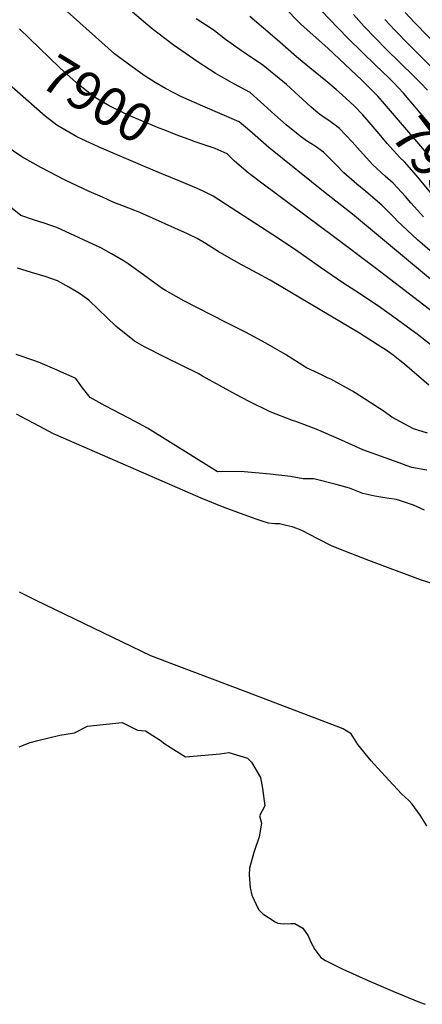
# Model space of a CAD drawing. Units: inches. Extents: x 2614819 to 2620483, y 1501856 to 1507341.
# Drawn here: x 2619346 to 2619646, y 1502324 to 1503059 of the extents above; entities that cross this region are included whole.
import ezdxf
from ezdxf.enums import TextEntityAlignment as Align

# ---------------------------------------------------------------- set-up
doc = ezdxf.new("R2010")
doc.units = ezdxf.units.IN
doc.header["$MEASUREMENT"] = 0
doc.layers.add('tile_2735_02_contour_10ft', color=4, linetype='Continuous')
doc.styles.add('Arial', font='arial.ttf')

msp = doc.modelspace()

# ---------------------------------------------------------------- linework, layer by layer
at = {"layer": 'tile_2735_02_contour_10ft'}
msp.add_line((2619458.37, 1502940.85, 7890), (2619452.89, 1502943.12, 7890), dxfattribs=at)
for points, elevation in [([(2619652.28, 1502864.93), (2619594.15, 1502913.41), (2619573.78, 1502929.25), (2619531.71, 1502963.29), (2619517.33, 1502975.74), (2619509.34, 1502982.34), (2619496.71, 1502987.9), (2619482.32, 1502993.99), (2619465.82, 1503001.36), (2619454.42, 1503007.24), (2619446.7, 1503011.76), (2619439.24, 1503016.35), (2619432.18, 1503021.27), (2619419.31, 1503030.91), (2619416.38, 1503033.18), (2619345.7, 1503096.56)], 7910), ([(2619609.34, 1503005.13), (2619601.25, 1503013.22), (2619575.66, 1503037.38), (2619562.45, 1503048.94), (2619555.59, 1503055.34), (2619542.49, 1503068.32)], 7950), ([(2619653.47, 1502884.74), (2619642.59, 1502894.24), (2619627.46, 1502908.38), (2619625.34, 1502910.72), (2619615.92, 1502920.26), (2619604.11, 1502930.32), (2619597.29, 1502935.78), (2619587.55, 1502944.18), (2619581.89, 1502950.16), (2619572.33, 1502959.78), (2619566.19, 1502964.15), (2619559.84, 1502968.21), (2619555.01, 1502971.67), (2619552.16, 1502973.8), (2619544.59, 1502980.11), (2619536.02, 1502987.67), (2619525.48, 1502997.28), (2619517.64, 1503004.28), (2619505.42, 1503010.62), (2619491.53, 1503018.67), (2619478.71, 1503026.97), (2619460.11, 1503039.7), (2619444.39, 1503051.66), (2619429.7, 1503064.3)], 7920), ([(2619647.16, 1502911.35), (2619642.69, 1502916.31), (2619637.67, 1502921.89), (2619633.67, 1502926.61), (2619624.43, 1502936.51), (2619618.5, 1502941.67), (2619609.27, 1502950.21), (2619599.7, 1502960.65), (2619593.83, 1502967.53), (2619584.47, 1502977.43), (2619580.11, 1502980.69), (2619578.42, 1502981.94), (2619576.39, 1502983.41), (2619572.15, 1502986.12), (2619568.51, 1502988.7), (2619562.9, 1502993.63), (2619554.07, 1503001.83), (2619544.68, 1503010.12), (2619527.18, 1503024.6), (2619514.93, 1503032.8), (2619511.09, 1503035.3), (2619499.29, 1503043.86), (2619491.01, 1503050.24), (2619487.84, 1503052.51), (2619477.34, 1503059.33)], 7930), ([(2619595.27, 1502994.34), (2619586.32, 1503002.53), (2619581.97, 1503006.48), (2619574.29, 1503012.93), (2619562.21, 1503022.66), (2619552.27, 1503030.75), (2619537.78, 1503043.53), (2619517.3, 1503061.03)], 7940), ([(2619621.72, 1503014.62), (2619616.04, 1503020.07), (2619611.51, 1503024.27), (2619591.03, 1503044.19), (2619583.08, 1503052.45), (2619571.29, 1503064.99)], 7960), ([(2619650.22, 1503005.98), (2619644.92, 1503011.44), (2619640.21, 1503016.23), (2619619.3, 1503036.63), (2619602.81, 1503053.56), (2619594.76, 1503062.33)], 7970), ([(2620000, 1502715.79), (2619930.44, 1502771.45), (2619898.29, 1502797.67), (2619875.26, 1502817.54), (2619839.28, 1502849.54), (2619826.87, 1502859.92), (2619773.66, 1502903.35), (2619754.61, 1502919.8), (2619744.93, 1502928.7), (2619721.89, 1502950.96), (2619695.43, 1502977.59), (2619682.19, 1502991.44), (2619675.16, 1502999.67), (2619667.79, 1503008.06), (2619657.84, 1503018.32), (2619636.91, 1503039.24), (2619625.68, 1503050.81), (2619618.32, 1503058.6)], 7980), ([(2619756.53, 1502939.76), (2619747.02, 1502948.82), (2619711.1, 1502984.18), (2619640.38, 1503056.49), (2619633.32, 1503063.98)], 7990), ([(2619474.93, 1502968.05), (2619462.31, 1502972.54), (2619453.87, 1502976), (2619449.7, 1502977.71), (2619437.16, 1502982.92), (2619426.43, 1502987.38), (2619423.12, 1502988.94), (2619412.33, 1502994.16), (2619402.74, 1502999.99), (2619401.36, 1503000.92), (2619400.11, 1503001.88), (2619396.97, 1503004.34), (2619387.62, 1503011.76), (2619378.34, 1503020.09), (2619375.21, 1503022.97), (2619345.36, 1503051.85)], 7900), ([(2619452.89, 1502943.12), (2619439.29, 1502948.78), (2619404.78, 1502963.51), (2619388.3, 1502971.19), (2619373.15, 1502979.89), (2619364.53, 1502986.63), (2619356.34, 1502993.7), (2619337.72, 1503010.28), (2619333.27, 1503014.59), (2619329.66, 1503018.14)], 7890), ([(2619709.73, 1502917.85), (2619706.93, 1502920.34), (2619702.81, 1502924.32), (2619689.43, 1502937.28), (2619686.18, 1502940.48), (2619676.14, 1502950.77), (2619671.78, 1502956.01), (2619658.53, 1502972.64), (2619632.28, 1503003.85), (2619624.75, 1503011.72), (2619621.72, 1503014.62)], 7960), ([(2619715.84, 1502892.41), (2619694.41, 1502910.24), (2619686.49, 1502917.26), (2619673.11, 1502930.42), (2619669.81, 1502933.89), (2619660.94, 1502944.51), (2619655.41, 1502951.73), (2619652.37, 1502955.44), (2619646.56, 1502962.31), (2619616.59, 1502997.6), (2619612.91, 1503001.56), (2619609.34, 1503005.13)], 7950), ([(2619703.43, 1502882.9), (2619685.28, 1502897.67), (2619676.03, 1502905.41), (2619670.53, 1502910.44), (2619666.43, 1502914.25), (2619659.73, 1502921.31), (2619656.64, 1502924.74), (2619647.68, 1502935.37), (2619641.93, 1502942.39), (2619632.83, 1502952.56), (2619629.39, 1502955.8), (2619619.97, 1502966.28), (2619614.04, 1502973.42), (2619605.12, 1502983.95), (2619601.86, 1502987.45), (2619595.78, 1502993.88), (2619595.27, 1502994.34)], 7940), ([(2619651.02, 1502785.79), (2619632.96, 1502801.35), (2619629.52, 1502804.26), (2619624.49, 1502808.21), (2619618.38, 1502812.45), (2619616.09, 1502814.02), (2619599.24, 1502824.71), (2619532.66, 1502864.18), (2619516.42, 1502872.99), (2619511.81, 1502875.33), (2619500.19, 1502881.75), (2619493.81, 1502885.56), (2619483.55, 1502892.07), (2619478.02, 1502895.26), (2619470.87, 1502898.82), (2619435.15, 1502914.73), (2619431.65, 1502916.18), (2619423.91, 1502919.25), (2619415.85, 1502922.22), (2619407.31, 1502926.02), (2619397.48, 1502930.42), (2619379.55, 1502938.71), (2619361.7, 1502947.89), (2619347.02, 1502956.3), (2619334.61, 1502964.67)], 7880), ([(2619654.85, 1502839.68), (2619610.96, 1502873.3), (2619579.86, 1502896.84), (2619527.44, 1502935.77), (2619516.29, 1502944.17), (2619505.96, 1502952.95), (2619500.57, 1502958.39), (2619491.59, 1502962.41), (2619481.03, 1502966.02), (2619475.13, 1502967.99), (2619474.93, 1502968.05)], 7900), ([(2619658.47, 1502811.07), (2619642.5, 1502823.76), (2619638, 1502827.1), (2619627.74, 1502834.56), (2619613.43, 1502844.76), (2619596.53, 1502856.05), (2619586.75, 1502862.18), (2619570.1, 1502873.58), (2619551.41, 1502886.72), (2619534.52, 1502897.88), (2619490.07, 1502926.97), (2619482.49, 1502930.55), (2619477.7, 1502932.76), (2619465.15, 1502938.03), (2619458.37, 1502940.85)], 7890), ([(2619650.06, 1502750.06), (2619639.7, 1502753.2), (2619623.49, 1502761.83), (2619617.7, 1502766.08), (2619596.07, 1502780.15), (2619594.13, 1502781.35), (2619578, 1502790.33), (2619575.99, 1502791.07), (2619568.41, 1502794.66), (2619559.78, 1502798.75), (2619544, 1502808.59), (2619529.31, 1502817.19), (2619514.13, 1502825.36), (2619499.64, 1502832.64), (2619468.13, 1502848.73), (2619456.62, 1502855.18), (2619454.37, 1502856.52), (2619452.05, 1502858.05), (2619446.49, 1502861.84), (2619437.88, 1502868.24), (2619426.57, 1502876.27), (2619423.57, 1502878.4), (2619414.06, 1502883.84), (2619406.59, 1502888.12), (2619373.18, 1502903.52), (2619368, 1502905.25), (2619364.54, 1502906.4), (2619355.96, 1502909.15), (2619346.47, 1502912.47), (2619333.49, 1502922.98)], 7870), ([(2619649.72, 1502722.41), (2619638.35, 1502724.42), (2619634.28, 1502725.84), (2619628.93, 1502727.72), (2619601.82, 1502737.63), (2619585.97, 1502744.7), (2619566.84, 1502752.87), (2619551.78, 1502758.62), (2619549.16, 1502759.53), (2619532.57, 1502765.92), (2619516.54, 1502773.79), (2619507.37, 1502778.49), (2619502.43, 1502781.22), (2619494.68, 1502785.58), (2619481.99, 1502792.63), (2619478.78, 1502794.4), (2619453.95, 1502806.69), (2619451.33, 1502807.94), (2619441.82, 1502812.85), (2619438.34, 1502814.7), (2619431.19, 1502818.56), (2619417.35, 1502829.77), (2619404.36, 1502842.36), (2619397.16, 1502849.16), (2619390.11, 1502854.29), (2619382.12, 1502858.89), (2619373.67, 1502863.67), (2619369.49, 1502865.13), (2619364.53, 1502866.84), (2619354.42, 1502869.82), (2619343.89, 1502873.13)], 7860), ([(2619647.84, 1502692.53), (2619639.62, 1502696.35), (2619626.93, 1502700.52), (2619619.81, 1502701.44), (2619610.73, 1502702.96), (2619601.7, 1502704.88), (2619591.87, 1502708.99), (2619581.96, 1502711.66), (2619565.13, 1502715.94), (2619557.22, 1502715.96), (2619547.78, 1502717.67), (2619532.6, 1502719.29), (2619513.09, 1502721.03), (2619496.74, 1502721.39), (2619493.29, 1502721.17), (2619490.55, 1502722.95), (2619440.97, 1502753.77), (2619431.27, 1502759.03), (2619427.14, 1502761.26), (2619409.34, 1502770.49), (2619398.25, 1502776.53), (2619392.49, 1502783.87), (2619387.51, 1502790.72), (2619373.49, 1502797.08), (2619360.81, 1502802.53), (2619356.1, 1502804.13), (2619342.9, 1502808.65)], 7850), ([(2619675.13, 1502630.81), (2619644.96, 1502640.55), (2619606.21, 1502654.88), (2619588.25, 1502661.81), (2619582.66, 1502664.06), (2619578.36, 1502665.82), (2619568.1, 1502671.01), (2619556.35, 1502677.3), (2619552.47, 1502678.76), (2619548.93, 1502680), (2619544.44, 1502681.17), (2619539.45, 1502682.35), (2619536.14, 1502682.25), (2619531.37, 1502682.68), (2619526.62, 1502684.26), (2619522.99, 1502685.5), (2619518.62, 1502687.04), (2619498.28, 1502694.55), (2619481, 1502701.43), (2619477.11, 1502703.11), (2619372.54, 1502748.7), (2619371.33, 1502749.29), (2619355.84, 1502757.41), (2619350.54, 1502760.16), (2619346.81, 1502762.1), (2619343.07, 1502764.03)], 7840), ([(2619649.61, 1502456.93), (2619644.51, 1502464.85), (2619638.63, 1502473.06), (2619636.08, 1502475.81), (2619630.75, 1502480.86), (2619618.42, 1502493.92), (2619610.22, 1502502.85), (2619608.07, 1502505.45), (2619598.1, 1502517.61), (2619593.2, 1502525.47), (2619587.9, 1502528.86), (2619587.14, 1502529.22), (2619515.89, 1502556.32), (2619461.13, 1502577.03), (2619443.37, 1502583.77), (2619357.83, 1502625.09), (2619350.34, 1502628.71), (2619345.35, 1502631.31)], 7830), ([(2619345.1, 1502515.77), (2619353.46, 1502518.99), (2619359.15, 1502520.66), (2619375.39, 1502524.58), (2619386.44, 1502526.42), (2619396.12, 1502531.21), (2619400.74, 1502531.81), (2619421.96, 1502534), (2619433.44, 1502528.31), (2619439.43, 1502527.7), (2619450.4, 1502520.82), (2619453.96, 1502518), (2619469.28, 1502508.51), (2619495.14, 1502510.72), (2619501.73, 1502511.56), (2619515.57, 1502507.4), (2619518.65, 1502504.46), (2619525.43, 1502492.97), (2619526.8, 1502484.74), (2619528.57, 1502471.91), (2619524.53, 1502464.46), (2619526.08, 1502458.87), (2619524.42, 1502448.72), (2619520.3, 1502436.96), (2619517.11, 1502425.18), (2619517, 1502420.4), (2619517.56, 1502410.69), (2619518.88, 1502405.06), (2619524, 1502394.33), (2619527.24, 1502391.22), (2619536.24, 1502385.19), (2619538.4, 1502384.15), (2619542.3, 1502383.78), (2619547.99, 1502384.05), (2619550.95, 1502384.03), (2619556.93, 1502380.56), (2619561.04, 1502374.78), (2619563.27, 1502369.65), (2619565.9, 1502364.6), (2619570.34, 1502358.54), (2619573.96, 1502356.38), (2619577.9, 1502354.36), (2619582.76, 1502351.94), (2619586.92, 1502349.92), (2619606.37, 1502341.23), (2619624.19, 1502333.41), (2619644.06, 1502325.3), (2619648.43, 1502323.69)], 7830)]:
    msp.add_lwpolyline(points, dxfattribs=dict(at, elevation=elevation))

# ---------------------------------------------------------------- texts
at = {"color": 18, "style": 'Arial'}
for s, rotation, p in [('7900', -31.33269, (2619403.72, 1502999.4)), ('7950', -52.52847, (2619659.5, 1502946.4))]:
    msp.add_text(s, height=28.8, rotation=rotation, dxfattribs=at).set_placement(p, align=Align.MIDDLE_CENTER)

doc.saveas('drawing.dxf')
